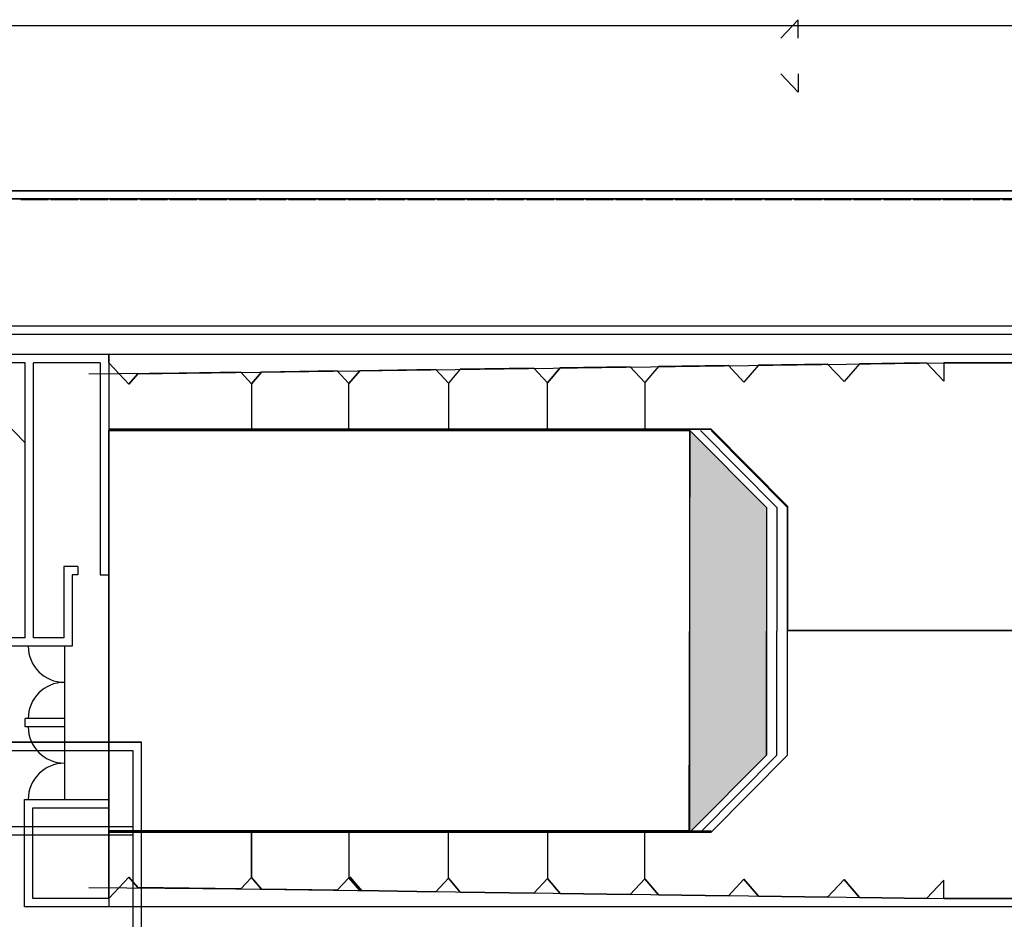
# Model space of a CAD drawing. Units: millimetres. Extents: x 622 to 1063, y 144 to 227.
# Drawn here: x 995 to 1031, y 194 to 226 of the extents above; entities that cross this region are included whole.
import ezdxf

# ---------------------------------------------------------------- set-up
doc = ezdxf.new("R2010")
doc.units = ezdxf.units.MM
for name, color, linetype, plot in [('Aud-1', 8, 'Continuous', False), ('AUXILIARES', 5, 'Continuous', False), ('Teto-2', 8, 'Continuous', False)]:
    doc.layers.add(name, color=color, linetype=linetype, plot=plot)
for name, color, linetype in [('c.niveis', 9, 'Continuous'), ('canteiro', 255, 'Continuous'), ('DESENHO', 254, 'Continuous')]:
    doc.layers.add(name, color=color, linetype=linetype)
doc.layers.add('Pare-2', color=7, linetype='Continuous', true_color=0xffffff)
doc.layers.add('PAREDES EXT', color=141, linetype='Continuous', transparency=0.3)

msp = doc.modelspace()

# ---------------------------------------------------------------- hatches: boundary and pattern name
at = {"layer": 'Aud-1', "true_color": 0x636466, "transparency": 33554687}
h = msp.add_hatch(color=251, dxfattribs=at)
h.dxf.hatch_style = 1
h.paths.add_polyline_path([(1022.135, 204.638), (1022.135, 209.065), (1019.401, 211.812), (1019.401, 197.464), (1022.135, 200.212)])

# ---------------------------------------------------------------- linework, layer by layer
at = {"layer": 'Aud-1'}
for p, q in [((999.348, 213.471, 6.733), (998.626, 214.235, 6.733)), ((998.626, 214.235, 6.733), (998.626, 211.858, 6.733)), ((999.348, 213.471, 6.733), (998.626, 214.235, 6.733)), ((998.626, 214.235, 6.733), (998.626, 211.858, 6.733)), ((1011.192, 214.003, 6.733), (1010.769, 213.511, 6.733)), ((1011.192, 214.003, 6.733), (1010.769, 213.511, 6.733)), ((1013.821, 214.04, 6.733), (1011.192, 214.003, 6.733)), ((1013.821, 214.04, 6.733), (1011.192, 214.003, 6.733)), ((1013.821, 214.04, 6.733), (1014.309, 213.524, 6.733)), ((1014.309, 213.524, 6.733), (1013.821, 214.04, 6.733)), ((1014.309, 213.524, 6.733), (1013.821, 214.04, 6.733)), ((1014.309, 213.524, 6.733), (1014.764, 214.053, 6.733)), ((1014.764, 214.053, 6.733), (1014.309, 213.524, 6.733)), ((1014.764, 214.053, 6.733), (1014.309, 213.524, 6.733)), ((1017.269, 214.088, 6.733), (1014.764, 214.053, 6.733)), ((1017.269, 214.088, 6.733), (1014.764, 214.053, 6.733)), ((1017.269, 214.088, 6.733), (1017.79, 213.536, 6.733)), ((1017.79, 213.536, 6.733), (1017.269, 214.088, 6.733)), ((1017.79, 213.536, 6.733), (1017.269, 214.088, 6.733)), ((1018.277, 214.102, 6.733), (1017.79, 213.536, 6.733)), ((1018.277, 214.102, 6.733), (1017.79, 213.536, 6.733)), ((1018.277, 214.102, 6.733), (1017.79, 213.536, 6.733)), ((1020.777, 214.136, 6.733), (1018.277, 214.102, 6.733)), ((1020.777, 214.136, 6.733), (1018.277, 214.102, 6.733)), ((1020.777, 214.136, 6.733), (1018.277, 214.102, 6.733)), ((1021.333, 213.548, 6.733), (1020.777, 214.136, 6.733)), ((1021.333, 213.548, 6.733), (1020.777, 214.136, 6.733)), ((1021.333, 213.548, 6.733), (1020.777, 214.136, 6.733)), ((1021.851, 214.151, 6.733), (1021.333, 213.548, 6.733)), ((1021.851, 214.151, 6.733), (1021.333, 213.548, 6.733)), ((1021.851, 214.151, 6.733), (1021.333, 213.548, 6.733)), ((1024.326, 214.186, 6.733), (1021.851, 214.151, 6.733)), ((1024.326, 214.186, 6.733), (1021.851, 214.151, 6.733)), ((1024.326, 214.186, 6.733), (1021.851, 214.151, 6.733)), ((1024.917, 213.561, 6.733), (1024.326, 214.186, 6.733)), ((1024.917, 213.561, 6.733), (1024.326, 214.186, 6.733)), ((1024.917, 213.561, 6.733), (1024.326, 214.186, 6.733)), ((1025.467, 214.201, 6.733), (1024.917, 213.561, 6.733)), ((1025.467, 214.201, 6.733), (1024.917, 213.561, 6.733)), ((1025.467, 214.201, 6.733), (1024.917, 213.561, 6.733)), ((1027.859, 214.235, 6.733), (1025.467, 214.201, 6.733)), ((1027.859, 214.235, 6.733), (1025.467, 214.201, 6.733)), ((1027.859, 214.235, 6.733), (1025.467, 214.201, 6.733)), ((1028.484, 213.573, 6.733), (1027.859, 214.235, 6.733)), ((1028.484, 213.573, 6.733), (1027.859, 214.235, 6.733)), ((1028.484, 213.573, 6.733), (1027.859, 214.235, 6.733)), ((1035.638, 214.235, 6.733), (1028.484, 214.235, 6.733)), ((1028.484, 214.235, 6.733), (1028.484, 213.573, 6.733)), ((1035.638, 214.235, 6.733), (1028.484, 214.235, 6.733)), ((1028.484, 214.235, 6.733), (1028.484, 213.573, 6.733)), ((1035.638, 214.235, 6.733), (1028.484, 214.235, 6.733)), ((1028.484, 214.235, 6.733), (1028.484, 213.573, 6.733)), ((998.626, 213.812, 6.733), (998.626, 199.511, 6.733)), ((999.668, 213.843, 6.733), (999.348, 213.471, 6.733)), ((999.668, 213.843, 6.733), (999.348, 213.471, 6.733)), ((1003.351, 213.894, 6.733), (999.668, 213.843, 6.733)), ((1003.351, 213.894, 6.733), (999.668, 213.843, 6.733)), ((1003.351, 213.894, 6.733), (1003.736, 213.487, 6.733)), ((1003.736, 213.487, 6.733), (1003.351, 213.894, 6.733)), ((1003.736, 213.487, 6.733), (1003.351, 213.894, 6.733)), ((1003.736, 213.487, 6.733), (1004.094, 213.903, 6.733)), ((1004.094, 213.903, 6.733), (1003.736, 213.487, 6.733)), ((1004.094, 213.903, 6.733), (1003.736, 213.487, 6.733)), ((1006.794, 213.942, 6.733), (1004.094, 213.903, 6.733)), ((1006.794, 213.942, 6.733), (1004.094, 213.903, 6.733)), ((1006.794, 213.942, 6.733), (1007.213, 213.499, 6.733)), ((1007.213, 213.499, 6.733), (1006.794, 213.942, 6.733)), ((1007.213, 213.499, 6.733), (1006.794, 213.942, 6.733)), ((1007.213, 213.499, 6.733), (1007.604, 213.953, 6.733)), ((1007.604, 213.953, 6.733), (1007.213, 213.499, 6.733)), ((1007.604, 213.953, 6.733), (1007.213, 213.499, 6.733)), ((1007.604, 213.953, 6.733), (1010.316, 213.991, 6.733)), ((1010.316, 213.991, 6.733), (1007.604, 213.953, 6.733)), ((1010.316, 213.991, 6.733), (1007.604, 213.953, 6.733)), ((1010.769, 213.511, 6.733), (1010.316, 213.991, 6.733)), ((1010.769, 213.511, 6.733), (1010.316, 213.991, 6.733)), ((1003.736, 213.487, 6.733), (1003.736, 211.858, 6.733)), ((1007.213, 211.858, 6.733), (1007.213, 213.499, 6.733)), ((1010.769, 213.511, 6.733), (1010.769, 211.858, 6.733)), ((1014.309, 211.858, 6.733), (1014.309, 213.524, 6.733)), ((1017.79, 213.536, 6.733), (1017.79, 211.858, 6.733)), ((1017.79, 213.536, 6.733), (1017.79, 211.858, 6.733)), ((1020.162, 211.858, 6.733), (998.626, 211.858, 6.733)), ((998.626, 211.858, 6.733), (1020.162, 211.858, 6.733)), ((998.626, 211.858, 6.733), (1020.162, 211.858, 6.733)), ((998.626, 211.858, 6.733), (998.626, 211.298, 6.733)), ((998.626, 211.812, 6.733), (998.626, 197.511, 6.733)), ((998.626, 211.812, 6.733), (998.626, 197.511, 6.733)), ((1017.79, 211.858, 6.733), (1020.162, 211.858, 6.733)), ((1019.401, 211.812, 6.733), (1019.37, 197.466, 6.733)), ((1019.401, 211.812, 6.733), (1022.135, 209.065, 6.733)), ((1019.781, 211.812, 6.733), (1022.515, 209.065, 6.733)), ((1022.896, 209.111, 6.733), (1020.162, 211.858, 6.733)), ((1020.162, 211.858, 6.733), (1022.896, 209.111, 6.733)), ((1020.162, 211.812, 6.733), (1022.896, 209.065, 6.733)), ((1022.896, 209.111, 6.733), (1022.896, 204.684, 6.733)), ((1022.896, 209.111, 6.733), (1022.896, 204.661, 6.733)), ((1022.135, 209.065, 6.733), (1022.135, 204.638, 6.733)), ((1022.515, 209.065, 6.733), (1022.515, 204.638, 6.733)), ((1022.896, 204.638, 6.733), (1022.896, 209.065, 6.733)), ((1022.896, 209.065, 6.733), (1022.896, 204.638, 6.733)), ((1022.135, 200.212, 6.733), (1022.135, 204.638, 6.733)), ((1022.135, 204.638, 6.733), (1022.135, 204.638, 6.733)), ((1022.135, 204.638, 6.733), (1022.135, 204.638, 6.733)), ((1022.515, 200.212, 6.733), (1022.515, 204.638, 6.733)), ((1022.515, 204.638, 6.733), (1022.515, 204.638, 6.733)), ((1022.515, 204.638, 6.733), (1022.515, 204.638, 6.733)), ((1022.896, 204.661, 6.733), (1022.896, 204.684, 6.733)), ((1022.896, 204.684, 6.733), (1022.896, 204.684, 6.733)), ((1022.896, 204.684, 6.733), (1022.896, 204.684, 6.733)), ((1035.638, 204.661, 6.733), (1022.896, 204.661, 6.733)), ((1022.896, 204.661, 6.733), (1035.638, 204.661, 6.733)), ((1022.896, 204.661, 6.733), (1022.896, 204.638, 6.733)), ((1035.638, 204.661, 6.733), (1022.896, 204.661, 6.733)), ((1022.896, 200.212, 6.733), (1022.896, 204.661, 6.733)), ((1022.896, 204.661, 6.733), (1035.638, 204.661, 6.733)), ((1022.896, 204.638, 6.733), (1022.896, 204.638, 6.733)), ((1022.896, 204.638, 6.733), (1022.896, 204.638, 6.733)), ((1022.896, 200.212, 6.733), (1022.896, 204.638, 6.733)), ((1022.896, 200.212, 6.733), (1022.896, 204.638, 6.733)), ((1022.896, 204.638, 6.733), (1022.896, 204.638, 6.733)), ((1022.896, 204.638, 6.733), (1022.896, 204.638, 6.733)), ((1022.896, 200.212, 6.733), (1022.896, 204.638, 6.733)), ((1022.896, 204.638, 6.733), (1022.896, 204.638, 6.733)), ((1022.896, 204.638, 6.733), (1022.896, 204.638, 6.733)), ((1019.401, 197.464, 6.733), (1022.135, 200.212, 6.733)), ((1019.781, 197.464, 6.733), (1022.515, 200.212, 6.733)), ((1022.896, 200.212, 6.733), (1020.162, 197.464, 6.733)), ((1020.162, 197.464, 6.733), (1022.896, 200.212, 6.733)), ((1020.162, 197.464, 6.733), (1022.896, 200.212, 6.733)), ((1020.162, 197.464, 6.733), (1022.896, 200.212, 6.733)), ((998.626, 197.464, 6.733), (998.626, 197.83, 6.733)), ((1019.401, 197.464, 6.733), (998.626, 197.511, 8.173)), ((1020.162, 197.464, 6.733), (998.626, 197.464, 6.733)), ((998.626, 195.088, 6.733), (998.626, 197.464, 6.733)), ((998.626, 197.464, 6.733), (1020.162, 197.464, 6.733)), ((998.626, 195.088, 6.733), (998.626, 197.464, 6.733)), ((998.626, 197.464, 6.733), (1020.162, 197.464, 6.733)), ((1003.736, 195.836, 6.733), (1003.736, 197.464, 6.733)), ((1007.213, 197.464, 6.733), (1007.213, 195.824, 6.733)), ((1010.769, 195.811, 6.733), (1010.769, 197.464, 6.733)), ((1014.309, 197.464, 6.733), (1014.309, 195.799, 6.733)), ((1017.79, 195.787, 6.733), (1017.79, 197.464, 6.733)), ((1017.79, 195.787, 6.733), (1017.79, 197.464, 6.733)), ((1017.79, 197.464, 6.733), (1020.162, 197.464, 6.733)), ((999.348, 195.851, 6.733), (998.626, 195.088, 6.733)), ((999.348, 195.851, 6.733), (998.626, 195.088, 6.733)), ((999.668, 195.48, 6.733), (999.348, 195.851, 6.733)), ((999.668, 195.48, 6.733), (999.348, 195.851, 6.733)), ((1003.351, 195.428, 6.733), (1003.736, 195.836, 6.733)), ((1003.736, 195.836, 6.733), (1003.351, 195.428, 6.733)), ((1003.736, 195.836, 6.733), (1003.351, 195.428, 6.733)), ((1003.736, 195.836, 6.733), (1004.094, 195.419, 6.733)), ((1004.094, 195.419, 6.733), (1003.736, 195.836, 6.733)), ((1004.094, 195.419, 6.733), (1003.736, 195.836, 6.733)), ((1006.794, 195.381, 6.733), (1007.213, 195.824, 6.733)), ((1007.213, 195.824, 6.733), (1006.794, 195.381, 6.733)), ((1007.213, 195.824, 6.733), (1006.794, 195.381, 6.733)), ((1007.213, 195.824, 6.733), (1007.604, 195.369, 6.733)), ((1007.604, 195.369, 6.733), (1007.213, 195.824, 6.733)), ((1007.604, 195.369, 6.733), (1007.213, 195.824, 6.733)), ((1010.769, 195.811, 6.733), (1010.316, 195.332, 6.733)), ((1010.769, 195.811, 6.733), (1010.316, 195.332, 6.733)), ((1011.192, 195.319, 6.733), (1010.769, 195.811, 6.733)), ((1011.192, 195.319, 6.733), (1010.769, 195.811, 6.733)), ((1013.821, 195.283, 6.733), (1014.309, 195.799, 6.733)), ((1014.309, 195.799, 6.733), (1013.821, 195.283, 6.733)), ((1014.309, 195.799, 6.733), (1013.821, 195.283, 6.733)), ((1014.309, 195.799, 6.733), (1014.764, 195.27, 6.733)), ((1014.764, 195.27, 6.733), (1014.309, 195.799, 6.733)), ((1014.764, 195.27, 6.733), (1014.309, 195.799, 6.733)), ((1017.269, 195.235, 6.733), (1017.79, 195.787, 6.733)), ((1017.79, 195.787, 6.733), (1017.269, 195.235, 6.733)), ((1017.79, 195.787, 6.733), (1017.269, 195.235, 6.733)), ((1018.277, 195.221, 6.733), (1017.79, 195.787, 6.733)), ((1018.277, 195.221, 6.733), (1017.79, 195.787, 6.733)), ((1018.277, 195.221, 6.733), (1017.79, 195.787, 6.733)), ((1021.333, 195.774, 6.733), (1020.777, 195.186, 6.733)), ((1021.333, 195.774, 6.733), (1020.777, 195.186, 6.733)), ((1021.333, 195.774, 6.733), (1020.777, 195.186, 6.733)), ((1021.851, 195.171, 6.733), (1021.333, 195.774, 6.733)), ((1021.851, 195.171, 6.733), (1021.333, 195.774, 6.733)), ((1021.851, 195.171, 6.733), (1021.333, 195.774, 6.733)), ((1024.917, 195.762, 6.733), (1024.326, 195.137, 6.733)), ((1024.917, 195.762, 6.733), (1024.326, 195.137, 6.733)), ((1024.917, 195.762, 6.733), (1024.326, 195.137, 6.733)), ((1025.467, 195.121, 6.733), (1024.917, 195.762, 6.733)), ((1025.467, 195.121, 6.733), (1024.917, 195.762, 6.733)), ((1025.467, 195.121, 6.733), (1024.917, 195.762, 6.733)), ((1028.484, 195.749, 6.733), (1027.859, 195.088, 6.733)), ((1028.484, 195.749, 6.733), (1027.859, 195.088, 6.733)), ((1028.484, 195.749, 6.733), (1027.859, 195.088, 6.733)), ((1028.484, 195.088, 6.733), (1028.484, 195.749, 6.733)), ((1028.484, 195.088, 6.733), (1028.484, 195.749, 6.733)), ((1028.484, 195.088, 6.733), (1028.484, 195.749, 6.733)), ((1003.351, 195.428, 6.733), (999.668, 195.48, 6.733)), ((1003.351, 195.428, 6.733), (999.668, 195.48, 6.733)), ((1006.794, 195.381, 6.733), (1004.094, 195.419, 6.733)), ((1006.794, 195.381, 6.733), (1004.094, 195.419, 6.733)), ((1007.604, 195.369, 6.733), (1010.316, 195.332, 6.733)), ((1010.316, 195.332, 6.733), (1007.604, 195.369, 6.733)), ((1010.316, 195.332, 6.733), (1007.604, 195.369, 6.733)), ((1013.821, 195.283, 6.733), (1011.192, 195.319, 6.733)), ((1013.821, 195.283, 6.733), (1011.192, 195.319, 6.733)), ((1017.269, 195.235, 6.733), (1014.764, 195.27, 6.733)), ((1017.269, 195.235, 6.733), (1014.764, 195.27, 6.733)), ((1020.777, 195.186, 6.733), (1018.277, 195.221, 6.733)), ((1020.777, 195.186, 6.733), (1018.277, 195.221, 6.733)), ((1020.777, 195.186, 6.733), (1018.277, 195.221, 6.733)), ((1024.326, 195.137, 6.733), (1021.851, 195.171, 6.733)), ((1024.326, 195.137, 6.733), (1021.851, 195.171, 6.733)), ((1024.326, 195.137, 6.733), (1021.851, 195.171, 6.733)), ((1027.859, 195.088, 6.733), (1025.467, 195.121, 6.733)), ((1027.859, 195.088, 6.733), (1025.467, 195.121, 6.733)), ((1027.859, 195.088, 6.733), (1025.467, 195.121, 6.733)), ((1035.638, 195.088, 6.733), (1028.484, 195.088, 6.733)), ((1035.638, 195.088, 6.733), (1028.484, 195.088, 6.733)), ((1035.638, 195.088, 6.733), (1028.484, 195.088, 6.733))]:
    msp.add_line(p, q, dxfattribs=at)
at = {"layer": 'Aud-1', "extrusion": (0, -1, 0)}
msp.add_line((998.626, 211.812, 7.273), (998.626, 211.812, 6.062), dxfattribs=at)
at = {"layer": 'Aud-1', "extrusion": (0, -1.22465e-16, -1)}
for p, q in [((998.626, 197.511, 8.173), (998.626, 211.812, 8.173)), ((998.626, 211.812, 6.733), (1019.401, 211.812, 6.733)), ((1019.401, 211.812, 6.733), (998.626, 211.812, 8.173)), ((998.626, 197.511, 6.733), (1019.401, 197.511, 6.733)), ((1019.401, 197.511, 6.733), (998.626, 197.511, 8.173))]:
    msp.add_line(p, q, dxfattribs=at)
at = {"layer": 'Aud-1', "extrusion": (0, -1, 6.12323e-17)}
for p, q in [((998.626, 211.812, 8.173), (998.626, 211.812, 6.733)), ((998.626, 211.812, 6.733), (998.626, 197.511, 6.733)), ((1019.401, 197.511, 6.733), (1019.401, 211.812, 6.733)), ((998.626, 197.511, 8.173), (998.626, 197.511, 6.733))]:
    msp.add_line(p, q, dxfattribs=at)
at = {"layer": 'Aud-1', "extrusion": (0, 1, 0)}
msp.add_line((998.626, 197.511, 7.273), (998.626, 197.511, 6.589), dxfattribs=at)
at = {"layer": 'Aud-1', "elevation": 6.733}
msp.add_lwpolyline([(1022.135, 204.638), (1022.135, 200.212), (1019.401, 197.464), (1019.401, 211.812), (1022.135, 209.065)], close=True, dxfattribs=at)
at = {"layer": 'AUXILIARES'}
for p, q in [((1035.638, 214.535, 6.513), (998.626, 214.535, 6.513)), ((998.626, 214.235, 6.513), (998.626, 214.535, 6.513)), ((998.626, 214.235, 6.513), (999.348, 213.471, 6.513)), ((999.668, 213.843, 6.513), (1028.484, 214.235, 6.513)), ((1028.484, 214.235, 6.513), (1035.638, 214.235, 6.513)), ((997.914, 213.843, 6.513), (1003.351, 213.894, 6.513)), ((999.348, 213.471, 6.513), (999.668, 213.843, 6.513)), ((998.626, 195.088, 6.513), (999.348, 195.851, 6.513)), ((999.348, 195.851, 6.513), (999.668, 195.48, 6.513)), ((1003.351, 195.428, 6.513), (1003.736, 195.836, 6.513)), ((1003.736, 195.836, 6.513), (1004.094, 195.419, 6.513)), ((1007.248, 195.86, 6.513), (1007.67, 195.368, 6.513)), ((1010.316, 195.332, 6.513), (1010.769, 195.811, 6.513)), ((1010.769, 195.811, 6.513), (1011.192, 195.319, 6.513)), ((1017.79, 195.787, 6.513), (1018.277, 195.221, 6.513)), ((1017.79, 195.787, 6.513), (1018.277, 195.221, 6.513)), ((1020.777, 195.186, 6.513), (1021.333, 195.774, 6.513)), ((1021.333, 195.774, 6.513), (1021.851, 195.171, 6.513)), ((1024.326, 195.137, 6.513), (1024.917, 195.762, 6.513)), ((1024.917, 195.762, 6.513), (1025.467, 195.121, 6.513)), ((997.914, 195.48, 6.513), (1003.351, 195.428, 6.513)), ((999.668, 195.48, 6.513), (1028.484, 195.088, 6.513)), ((1006.794, 195.381, 6.513), (1004.094, 195.419, 6.513)), ((1007.604, 195.369, 6.513), (1010.316, 195.332, 6.513)), ((998.626, 195.088, 6.513), (998.626, 194.788, 6.513)), ((1011.192, 195.319, 6.513), (1013.821, 195.283, 6.513)), ((1014.764, 195.27, 6.513), (1017.269, 195.235, 6.513)), ((1018.277, 195.221, 6.513), (1020.777, 195.186, 6.513)), ((1021.851, 195.171, 6.513), (1024.326, 195.137, 6.513)), ((1025.467, 195.121, 6.513), (1027.859, 195.088, 6.513)), ((1028.484, 195.088, 6.513), (1035.638, 195.088, 6.513)), ((1035.638, 194.788, 6.513), (998.626, 194.788, 6.513))]:
    msp.add_line(p, q, dxfattribs=at)
at = {"layer": 'c.niveis', "color": 3}
for p, q in [((999.797, 200.662, -0.117), (986.023, 200.662, -0.117)), ((999.797, 193.24, -0.117), (999.797, 200.662, -0.117))]:
    msp.add_line(p, q, dxfattribs=at)
at = {"layer": 'c.niveis', "color": 244, "true_color": 0x991b1e}
for p, q in [((999.8, 200.67, 0.883), (986.026, 200.67, 0.883)), ((999.8, 200.67, 1.883), (986.026, 200.67, 1.883)), ((999.8, 193.248, 0.883), (999.8, 200.67, 0.883)), ((999.8, 193.248, 1.883), (999.8, 200.67, 1.883))]:
    msp.add_line(p, q, dxfattribs=at)
at = {"layer": 'canteiro'}
for p, q in [((974.726, 226.293, -0.117), (1057.755, 226.293, -0.117)), ((1060.944, 220.089, -0.117), (969.976, 220.089, -0.117)), ((1060.944, 220.089, -0.117), (970.486, 220.089, -0.117))]:
    msp.add_line(p, q, dxfattribs=at)
at = {"layer": 'canteiro', "color": 244, "true_color": 0x991b1e}
for p, q in [((1060.947, 220.098, 0.883), (969.979, 220.098, 0.883)), ((1060.947, 220.098, 1.883), (969.979, 220.098, 1.883))]:
    msp.add_line(p, q, dxfattribs=at)
at = {"layer": 'canteiro'}
for points, elevation in [([(999.797, 193.24), (999.797, 200.662), (986.023, 200.662), (986.023, 199.961), (978.428, 199.961)], -0.117), ([(999.797, 193.24), (999.797, 200.662), (986.023, 200.662), (986.023, 199.961), (978.428, 199.961)], -0.117), ([(999.799, 193.24), (999.799, 200.662), (986.024, 200.662), (986.024, 199.961), (978.43, 199.961)], 3.683), ([(999.497, 193.24), (999.497, 200.362), (993.96, 200.362)], -0.117), ([(999.499, 193.24), (999.499, 200.362), (993.962, 200.362)], 3.683), ([(993.96, 197.665), (999.497, 197.665)], -0.117), ([(993.962, 197.665), (999.499, 197.665)], 3.683), ([(988.123, 197.365), (999.497, 197.365)], -0.117), ([(988.125, 197.365), (999.499, 197.365)], 3.683)]:
    msp.add_lwpolyline(points, dxfattribs=dict(at, elevation=elevation))
at = {"layer": 'canteiro', "color": 244, "true_color": 0x991b1e}
for elevation in [0.883, 1.883]:
    msp.add_lwpolyline([(999.8, 193.248), (999.8, 200.67), (986.026, 200.67), (986.026, 199.969), (978.431, 199.969)], dxfattribs=dict(at, elevation=elevation))
at = {"layer": 'DESENHO', "elevation": 12.663}
msp.add_lwpolyline([(978.597, 220.381), (1052.597, 220.381), (1052.597, 187.528), (978.597, 187.528)], close=True, dxfattribs=at)
msp.add_lwpolyline([(978.597, 220.381), (1052.597, 220.381), (1052.597, 187.528), (978.597, 187.528)], close=True, dxfattribs=at)
at = {"layer": 'Pare-2', "color": 30, "true_color": 0xf26722}
for p, q in [((1023.278, 226.497, -0.117), (1022.653, 225.836, -0.117)), ((1023.278, 225.836, -0.117), (1023.278, 226.497, -0.117)), ((1023.278, 223.902, -0.117), (1022.653, 224.564, -0.117)), ((1023.278, 224.564, -0.117), (1023.278, 223.902, -0.117)), ((1028.484, 213.573, 7.273), (1027.859, 214.235, 7.273)), ((1028.484, 195.749, 7.273), (1027.859, 195.088, 7.273))]:
    msp.add_line(p, q, dxfattribs=at)
at = {"layer": 'Pare-2'}
for p, q in [((1050.23, 214.535, 8.173), (984.725, 214.535, 8.173)), ((998.626, 214.535, 8.173), (998.626, 214.535, 6.513)), ((998.626, 214.235, 8.173), (998.626, 214.535, 8.173)), ((995.637, 214.235, 8.173), (984.724, 214.234, 8.173)), ((995.637, 204.408, 8.173), (995.637, 214.235, 8.173)), ((995.937, 204.408, 8.173), (995.937, 214.235, 8.173)), ((998.326, 214.235, 8.173), (995.937, 214.235, 8.173)), ((998.326, 214.235, 8.173), (998.326, 206.652, 8.173)), ((998.626, 214.235, 8.173), (999.348, 213.471, 8.173)), ((998.626, 214.235, 8.173), (998.626, 206.652, 8.173)), ((998.626, 214.235, 6.513), (999.348, 213.471, 6.513)), ((1011.192, 214.003, 8.173), (1013.821, 214.04, 8.173)), ((1014.764, 214.053, 8.173), (1017.269, 214.088, 8.173)), ((1018.277, 214.102, 8.173), (1020.777, 214.136, 8.173)), ((1021.851, 214.151, 8.173), (1024.326, 214.186, 8.173)), ((1025.467, 214.201, 8.173), (1027.859, 214.235, 8.173)), ((999.348, 213.471, 8.173), (999.668, 213.843, 8.173)), ((999.348, 213.471, 6.513), (999.668, 213.843, 6.513)), ((999.668, 213.843, 8.173), (1003.351, 213.894, 8.173)), ((999.668, 213.843, 6.513), (1003.351, 213.894, 6.513)), ((1003.351, 213.894, 8.173), (1003.736, 213.487, 8.173)), ((1006.794, 213.942, 8.173), (1004.094, 213.903, 8.173)), ((1007.604, 213.953, 8.173), (1010.316, 213.991, 8.173)), ((997.526, 206.952, 8.173), (997.021, 206.952, 8.173)), ((997.021, 206.952, 8.173), (997.021, 204.408, 8.173)), ((997.526, 206.652, 8.173), (997.321, 206.652, 8.173)), ((997.321, 206.652, 8.173), (997.321, 204.108, 8.173)), ((997.526, 206.952, 8.173), (997.526, 206.652, 8.173)), ((998.326, 206.652, 8.173), (998.626, 206.652, 8.173)), ((995.637, 204.408, 8.173), (992.379, 204.408, 8.173)), ((997.021, 204.408, 8.173), (995.937, 204.408, 8.173)), ((997.321, 204.108, 8.173), (992.379, 204.108, 8.173)), ((997.044, 204.108, 8.173), (997.044, 198.631, 8.173)), ((997.044, 201.52, 8.173), (995.644, 201.52, 8.173)), ((995.644, 201.22, 8.173), (995.644, 201.52, 8.173)), ((997.044, 201.22, 8.173), (995.644, 201.22, 8.173)), ((995.615, 194.788, 8.173), (995.615, 198.631, 8.173)), ((995.615, 198.631, 8.173), (998.626, 198.631, 8.173)), ((998.626, 198.331, 8.173), (998.626, 198.631, 8.173)), ((995.915, 195.088, 8.173), (995.915, 198.331, 8.173)), ((995.915, 198.331, 8.173), (998.626, 198.331, 8.173)), ((998.626, 198.331, 8.173), (998.626, 195.088, 8.173)), ((1003.736, 197.511, 8.173), (1003.736, 195.836, 8.173)), ((1019.401, 197.511, 8.173), (1020.162, 197.511, 8.173)), ((998.626, 195.088, 8.173), (999.348, 195.851, 8.173)), ((999.348, 195.851, 8.173), (999.668, 195.48, 8.173)), ((1003.351, 195.428, 8.173), (1003.736, 195.836, 8.173)), ((1013.821, 195.283, 6.513), (1014.309, 195.799, 6.513)), ((1014.309, 195.799, 6.513), (1014.764, 195.27, 6.513)), ((999.668, 195.48, 8.173), (1003.351, 195.428, 8.173)), ((1007.604, 195.369, 8.173), (1010.316, 195.332, 8.173)), ((1011.192, 195.319, 8.173), (1013.821, 195.283, 8.173)), ((1014.764, 195.27, 8.173), (1017.269, 195.235, 8.173)), ((1018.277, 195.221, 8.173), (1020.777, 195.186, 8.173)), ((1021.851, 195.171, 8.173), (1024.326, 195.137, 8.173)), ((1025.467, 195.121, 8.173), (1027.859, 195.088, 8.173)), ((998.626, 194.788, 8.173), (998.626, 194.788, 6.513))]:
    msp.add_line(p, q, dxfattribs=at)
at = {"layer": 'Pare-2', "elevation": 8.173}
for points in [[(1052.897, 215.54), (978.297, 215.54)], [(1052.597, 215.24), (984.725, 215.24)], [(992.852, 214.235), (995.637, 211.374)], [(1031.151, 214.235), (1028.484, 214.235)], [(998.626, 195.088), (995.915, 195.088)], [(1035.638, 195.088), (1028.484, 195.088)], [(1036.137, 194.788), (995.615, 194.788)]]:
    msp.add_lwpolyline(points, dxfattribs=at)
at = {"layer": 'Pare-2'}
for centre, start, end in [((997.044, 204.108, 8.173), 180, 270), ((997.044, 201.52, 8.173), 90, 180), ((997.044, 201.22, 8.173), 180, 270), ((997.044, 198.631, 8.173), 90, 180)]:
    msp.add_arc(centre, 1.294, start, end, dxfattribs=at)
at = {"layer": 'PAREDES EXT', "color": 1, "extrusion": (1.22465e-16, 1, 0), "elevation": 220.068}
for points in [[(-996.47, 24.499), (-995.484, 24.501), (-995.483, 20.8), (-996.468, 20.799), (-996.47, 24.499)], [(-996.468, 32.935), (-995.485, 32.935), (-995.483, 25.207), (-996.468, 25.203), (-996.468, 32.935)], [(-997.534, 24.499), (-996.547, 24.501), (-996.546, 20.8), (-997.531, 20.799), (-997.534, 24.499)], [(-997.531, 32.935), (-996.548, 32.935), (-996.546, 25.207), (-997.531, 25.203), (-997.531, 32.935)], [(-998.597, 24.499), (-997.61, 24.501), (-997.609, 20.8), (-998.594, 20.799), (-998.597, 24.499)], [(-998.594, 32.935), (-997.612, 32.935), (-997.609, 25.207), (-998.594, 25.203), (-998.594, 32.935)], [(-999.66, 24.499), (-998.674, 24.501), (-998.672, 20.8), (-999.658, 20.799), (-999.66, 24.499)], [(-999.658, 32.935), (-998.675, 32.935), (-998.672, 25.207), (-999.658, 25.203), (-999.658, 32.935)], [(-1000.723, 24.499), (-999.737, 24.501), (-999.736, 20.8), (-1000.721, 20.799), (-1000.723, 24.499)], [(-1000.721, 32.935), (-999.738, 32.935), (-999.736, 25.207), (-1000.721, 25.203), (-1000.721, 32.935)], [(-1001.787, 24.499), (-1000.8, 24.501), (-1000.799, 20.8), (-1001.784, 20.799), (-1001.787, 24.499)], [(-1001.784, 32.935), (-1000.801, 32.935), (-1000.799, 25.207), (-1001.784, 25.203), (-1001.784, 32.935)], [(-1002.85, 24.499), (-1001.863, 24.501), (-1001.862, 20.8), (-1002.847, 20.799), (-1002.85, 24.499)], [(-1002.847, 32.935), (-1001.865, 32.935), (-1001.862, 25.207), (-1002.847, 25.203), (-1002.847, 32.935)], [(-1003.913, 24.499), (-1002.927, 24.501), (-1002.925, 20.8), (-1003.911, 20.799), (-1003.913, 24.499)], [(-1003.911, 32.935), (-1002.928, 32.935), (-1002.925, 25.207), (-1003.911, 25.203), (-1003.911, 32.935)], [(-1004.976, 24.499), (-1003.99, 24.501), (-1003.989, 20.8), (-1004.974, 20.799), (-1004.976, 24.499)], [(-1004.974, 32.935), (-1003.991, 32.935), (-1003.989, 25.207), (-1004.974, 25.203), (-1004.974, 32.935)], [(-1006.04, 24.499), (-1005.053, 24.501), (-1005.052, 20.8), (-1006.037, 20.799), (-1006.04, 24.499)], [(-1006.037, 32.935), (-1005.055, 32.935), (-1005.052, 25.207), (-1006.037, 25.203), (-1006.037, 32.935)], [(-1007.103, 24.499), (-1006.116, 24.501), (-1006.115, 20.8), (-1007.1, 20.799), (-1007.103, 24.499)], [(-1007.1, 32.935), (-1006.118, 32.935), (-1006.115, 25.207), (-1007.1, 25.203), (-1007.1, 32.935)], [(-1008.166, 24.499), (-1007.18, 24.501), (-1007.179, 20.8), (-1008.164, 20.799), (-1008.166, 24.499)], [(-1008.164, 32.935), (-1007.181, 32.935), (-1007.179, 25.207), (-1008.164, 25.203), (-1008.164, 32.935)], [(-1009.23, 24.499), (-1008.243, 24.501), (-1008.242, 20.8), (-1009.227, 20.799), (-1009.23, 24.499)], [(-1009.227, 32.935), (-1008.244, 32.935), (-1008.242, 25.207), (-1009.227, 25.203), (-1009.227, 32.935)], [(-1010.293, 24.499), (-1009.306, 24.501), (-1009.305, 20.8), (-1010.29, 20.799), (-1010.293, 24.499)], [(-1010.29, 32.935), (-1009.308, 32.935), (-1009.305, 25.207), (-1010.29, 25.203), (-1010.29, 32.935)], [(-1011.356, 24.499), (-1010.37, 24.501), (-1010.368, 20.8), (-1011.354, 20.799), (-1011.356, 24.499)], [(-1011.354, 32.935), (-1010.371, 32.935), (-1010.368, 25.207), (-1011.354, 25.203), (-1011.354, 32.935)], [(-1012.419, 24.499), (-1011.433, 24.501), (-1011.432, 20.8), (-1012.417, 20.799), (-1012.419, 24.499)], [(-1012.417, 32.935), (-1011.434, 32.935), (-1011.432, 25.207), (-1012.417, 25.203), (-1012.417, 32.935)], [(-1013.483, 24.499), (-1012.496, 24.501), (-1012.495, 20.8), (-1013.48, 20.799), (-1013.483, 24.499)], [(-1013.48, 32.935), (-1012.497, 32.935), (-1012.495, 25.207), (-1013.48, 25.203), (-1013.48, 32.935)], [(-1014.546, 24.499), (-1013.559, 24.501), (-1013.558, 20.8), (-1014.543, 20.799), (-1014.546, 24.499)], [(-1014.543, 32.935), (-1013.561, 32.935), (-1013.558, 25.207), (-1014.543, 25.203), (-1014.543, 32.935)], [(-1015.609, 24.499), (-1014.623, 24.501), (-1014.621, 20.8), (-1015.607, 20.799), (-1015.609, 24.499)], [(-1015.607, 32.935), (-1014.624, 32.935), (-1014.621, 25.207), (-1015.607, 25.203), (-1015.607, 32.935)], [(-1016.672, 24.499), (-1015.686, 24.501), (-1015.685, 20.8), (-1016.67, 20.799), (-1016.672, 24.499)], [(-1016.67, 32.935), (-1015.687, 32.935), (-1015.685, 25.207), (-1016.67, 25.203), (-1016.67, 32.935)], [(-1017.736, 24.499), (-1016.749, 24.501), (-1016.748, 20.8), (-1017.733, 20.799), (-1017.736, 24.499)], [(-1017.733, 32.935), (-1016.751, 32.935), (-1016.748, 25.207), (-1017.733, 25.203), (-1017.733, 32.935)], [(-1018.799, 24.499), (-1017.813, 24.501), (-1017.811, 20.8), (-1018.796, 20.799), (-1018.799, 24.499)], [(-1018.796, 32.935), (-1017.814, 32.935), (-1017.811, 25.207), (-1018.796, 25.203), (-1018.796, 32.935)], [(-1019.862, 24.499), (-1018.876, 24.501), (-1018.875, 20.8), (-1019.86, 20.799), (-1019.862, 24.499)], [(-1019.86, 32.935), (-1018.877, 32.935), (-1018.875, 25.207), (-1019.86, 25.203), (-1019.86, 32.935)], [(-1020.926, 24.499), (-1019.939, 24.501), (-1019.938, 20.8), (-1020.923, 20.799), (-1020.926, 24.499)], [(-1020.923, 32.935), (-1019.94, 32.935), (-1019.938, 25.207), (-1020.923, 25.203), (-1020.923, 32.935)], [(-1021.989, 24.499), (-1021.002, 24.501), (-1021.001, 20.8), (-1021.986, 20.799), (-1021.989, 24.499)], [(-1021.986, 32.935), (-1021.004, 32.935), (-1021.001, 25.207), (-1021.986, 25.203), (-1021.986, 32.935)], [(-1023.052, 24.499), (-1022.066, 24.501), (-1022.064, 20.8), (-1023.05, 20.799), (-1023.052, 24.499)], [(-1023.05, 32.935), (-1022.067, 32.935), (-1022.064, 25.207), (-1023.05, 25.203), (-1023.05, 32.935)], [(-1024.115, 24.499), (-1023.129, 24.501), (-1023.128, 20.8), (-1024.113, 20.799), (-1024.115, 24.499)], [(-1024.113, 32.935), (-1023.13, 32.935), (-1023.128, 25.207), (-1024.113, 25.203), (-1024.113, 32.935)], [(-1025.179, 24.499), (-1024.192, 24.501), (-1024.191, 20.8), (-1025.176, 20.799), (-1025.179, 24.499)], [(-1025.176, 32.935), (-1024.194, 32.935), (-1024.191, 25.207), (-1025.176, 25.203), (-1025.176, 32.935)], [(-1026.242, 24.499), (-1025.255, 24.501), (-1025.254, 20.8), (-1026.239, 20.799), (-1026.242, 24.499)], [(-1026.239, 32.935), (-1025.257, 32.935), (-1025.254, 25.207), (-1026.239, 25.203), (-1026.239, 32.935)], [(-1027.305, 24.499), (-1026.319, 24.501), (-1026.318, 20.8), (-1027.303, 20.799), (-1027.305, 24.499)], [(-1027.303, 32.935), (-1026.32, 32.935), (-1026.318, 25.207), (-1027.303, 25.203), (-1027.303, 32.935)], [(-1028.369, 24.499), (-1027.382, 24.501), (-1027.381, 20.8), (-1028.366, 20.799), (-1028.369, 24.499)], [(-1028.366, 32.935), (-1027.383, 32.935), (-1027.381, 25.207), (-1028.366, 25.203), (-1028.366, 32.935)], [(-1029.432, 24.499), (-1028.445, 24.501), (-1028.444, 20.8), (-1029.429, 20.799), (-1029.432, 24.499)], [(-1029.429, 32.935), (-1028.447, 32.935), (-1028.444, 25.207), (-1029.429, 25.203), (-1029.429, 32.935)], [(-1030.495, 24.499), (-1029.509, 24.501), (-1029.507, 20.8), (-1030.493, 20.799), (-1030.495, 24.499)], [(-1030.493, 32.935), (-1029.51, 32.935), (-1029.507, 25.207), (-1030.493, 25.203), (-1030.493, 32.935)], [(-1031.558, 24.499), (-1030.572, 24.501), (-1030.571, 20.8), (-1031.556, 20.799), (-1031.558, 24.499)], [(-1031.556, 32.935), (-1030.573, 32.935), (-1030.571, 25.207), (-1031.556, 25.203), (-1031.556, 32.935)]]:
    msp.add_lwpolyline(points, dxfattribs=at)
at = {"layer": 'Teto-2'}
for p, q in [((998.626, 214.535, 6.513), (998.626, 206.652, 6.513)), ((1035.638, 214.535, 6.513), (998.626, 214.535, 6.513)), ((998.626, 214.535, 8.173), (998.626, 206.652, 8.173)), ((1035.638, 214.535, 8.173), (998.626, 214.535, 8.173)), ((998.626, 206.652, 6.513), (998.626, 198.631, 6.513)), ((998.626, 206.652, 8.173), (998.626, 198.631, 8.173)), ((998.626, 198.331, 6.513), (998.626, 198.631, 6.513)), ((998.626, 198.631, 8.173), (998.626, 194.788, 8.173)), ((998.626, 198.331, 6.513), (998.626, 194.788, 6.513)), ((998.626, 195.088, 6.513), (999.348, 195.851, 6.513)), ((999.348, 195.851, 6.513), (999.668, 195.48, 6.513)), ((1003.351, 195.428, 6.513), (1003.736, 195.836, 6.513)), ((1003.736, 195.836, 6.513), (1004.094, 195.419, 6.513)), ((1006.794, 195.381, 6.513), (1007.213, 195.824, 6.513)), ((1007.213, 195.824, 6.513), (1007.604, 195.369, 6.513)), ((1010.316, 195.332, 6.513), (1010.769, 195.811, 6.513)), ((1010.769, 195.811, 6.513), (1011.192, 195.319, 6.513)), ((1013.821, 195.283, 6.513), (1014.309, 195.799, 6.513)), ((1014.309, 195.799, 6.513), (1014.764, 195.27, 6.513)), ((1017.269, 195.235, 6.513), (1017.79, 195.787, 6.513)), ((1017.79, 195.787, 6.513), (1018.277, 195.221, 6.513)), ((1020.777, 195.186, 6.513), (1021.333, 195.774, 6.513)), ((1021.333, 195.774, 6.513), (1021.851, 195.171, 6.513)), ((1024.326, 195.137, 6.513), (1024.917, 195.762, 6.513)), ((1024.917, 195.762, 6.513), (1025.467, 195.121, 6.513)), ((1027.859, 195.088, 6.513), (1028.484, 195.749, 6.513)), ((1028.484, 195.088, 6.513), (1028.484, 195.749, 6.513)), ((999.668, 195.48, 6.513), (1003.351, 195.428, 6.513)), ((1006.794, 195.381, 6.513), (1004.094, 195.419, 6.513)), ((1007.604, 195.369, 6.513), (1010.316, 195.332, 6.513)), ((1011.192, 195.319, 6.513), (1013.821, 195.283, 6.513)), ((1014.764, 195.27, 6.513), (1017.269, 195.235, 6.513)), ((1018.277, 195.221, 6.513), (1020.777, 195.186, 6.513)), ((1021.851, 195.171, 6.513), (1024.326, 195.137, 6.513)), ((1025.467, 195.121, 6.513), (1027.859, 195.088, 6.513))]:
    msp.add_line(p, q, dxfattribs=at)
for points, elevation in [([(1049.136, 220.381), (992.004, 220.381)], 11.003), ([(1060.945, 220.381), (1049.136, 220.381), (992.004, 220.381)], 12.363), ([(1049.136, 220.081), (986.002, 220.081), (980.547, 220.081)], 11.003), ([(1052.897, 215.54), (978.297, 215.54)], 6.513), ([(1035.638, 195.088), (1028.484, 195.088)], 6.513), ([(1035.638, 194.788), (998.626, 194.788)], 6.513), ([(1035.638, 194.788), (998.626, 194.788)], 8.173)]:
    msp.add_lwpolyline(points, dxfattribs=dict(at, elevation=elevation))

doc.saveas('drawing.dxf')
